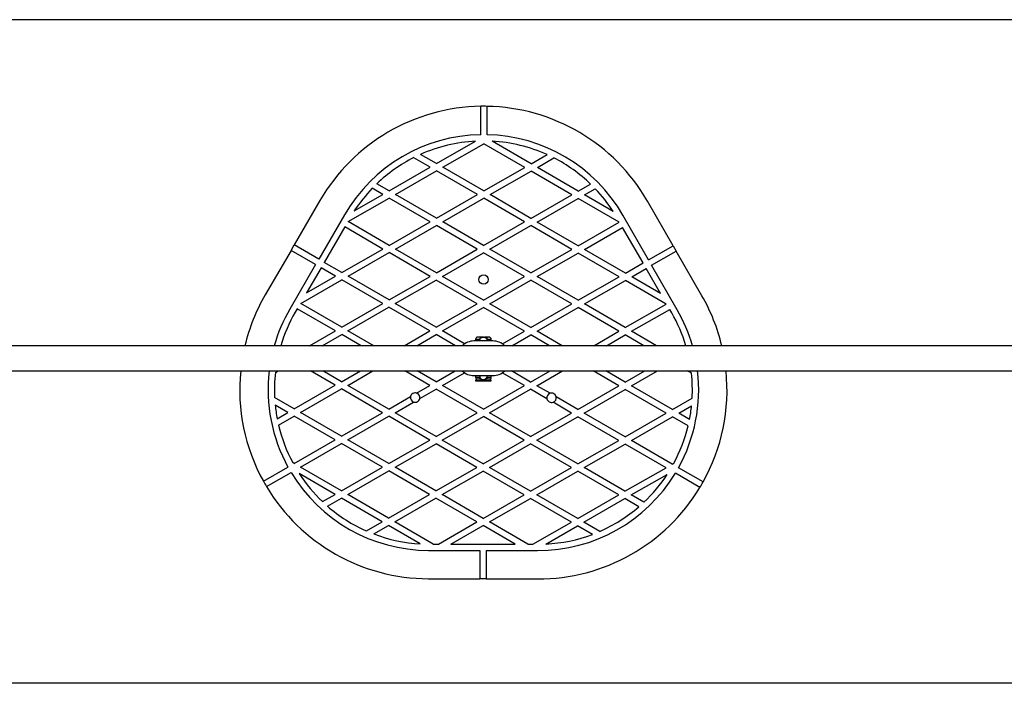
# Model space of a CAD drawing. Units: millimetres. Extents: x 18753 to 26028, y 31138 to 38327.
# Drawn here: x 22090 to 22715, y 36120 to 36542 of the extents above; entities that cross this region are included whole.
import ezdxf

# ---------------------------------------------------------------- set-up
doc = ezdxf.new("R2010")
doc.units = ezdxf.units.MM
doc.header["$LTSCALE"] = 200
doc.layers.add('OTWORY_MONTAŻOWE', color=1, linetype='Continuous')

msp = doc.modelspace()

# ---------------------------------------------------------------- linework, layer by layer
at = {"color": 7, "linetype": 'Continuous', "lineweight": 25}
for p, q in [((22382.75, 36468.83), (22382.78, 36486.83)), ((22386.75, 36468.82), (22386.78, 36486.83)), ((22354.71, 36450.46), (22379.52, 36464.72)), ((22414.71, 36450.34), (22389.96, 36464.7)), ((22358.71, 36448.14), (22384.74, 36463.1)), ((22410.71, 36448.04), (22384.74, 36463.1)), ((22350.71, 36448.15), (22340.21, 36454.24)), ((22354.71, 36450.46), (22344.59, 36456.33)), ((22414.71, 36450.34), (22424.86, 36456.18)), ((22418.71, 36448.03), (22429.23, 36454.08)), ((22324.68, 36433.19), (22350.71, 36448.15)), ((22328.68, 36430.87), (22354.7, 36445.84)), ((22380.68, 36430.78), (22354.7, 36445.84)), ((22384.68, 36433.08), (22358.71, 36448.14)), ((22384.68, 36433.08), (22410.71, 36448.04)), ((22444.68, 36432.97), (22418.71, 36448.03)), ((22388.68, 36430.76), (22414.7, 36445.73)), ((22440.68, 36430.67), (22414.7, 36445.73)), ((22320.68, 36430.89), (22313.94, 36434.8)), ((22324.68, 36433.19), (22316.87, 36437.72)), ((22444.68, 36432.97), (22452.51, 36437.47)), ((22448.68, 36430.65), (22455.43, 36434.53)), ((22298.65, 36413.61), (22324.67, 36428.57)), ((22302.52, 36420.45), (22320.68, 36430.89)), ((22350.65, 36413.51), (22324.67, 36428.57)), ((22354.65, 36415.82), (22328.68, 36430.87)), ((22354.65, 36415.82), (22380.68, 36430.78)), ((22358.65, 36413.5), (22384.67, 36428.46)), ((22410.65, 36413.4), (22384.67, 36428.46)), ((22414.65, 36415.7), (22388.68, 36430.76)), ((22414.65, 36415.7), (22440.68, 36430.67)), ((22418.64, 36413.39), (22444.67, 36428.35)), ((22470.64, 36413.29), (22444.67, 36428.35)), ((22466.8, 36420.14), (22448.68, 36430.65)), ((22280.75, 36427.04), (22264.37, 36398.8)), ((22504.86, 36398.36), (22488.59, 36426.66)), ((22296.32, 36418.01), (22279.95, 36389.77)), ((22489.26, 36389.39), (22472.99, 36417.68)), ((22296.45, 36410.26), (22283.41, 36387.77)), ((22320.61, 36396.25), (22296.45, 36410.26)), ((22324.62, 36398.55), (22298.65, 36413.61)), ((22324.62, 36398.55), (22350.65, 36413.51)), ((22328.61, 36396.23), (22354.64, 36411.2)), ((22380.61, 36396.14), (22354.64, 36411.2)), ((22384.62, 36398.44), (22358.65, 36413.5)), ((22384.62, 36398.44), (22410.65, 36413.4)), ((22388.61, 36396.12), (22414.64, 36411.09)), ((22440.61, 36396.03), (22414.64, 36411.09)), ((22444.62, 36398.33), (22418.64, 36413.39)), ((22444.62, 36398.33), (22470.64, 36413.29)), ((22448.61, 36396.01), (22472.83, 36409.93)), ((22485.79, 36387.39), (22472.83, 36409.93)), ((22262.37, 36395.34), (22264.37, 36398.8)), ((22279.95, 36389.77), (22264.37, 36398.8)), ((22294.59, 36381.29), (22320.61, 36396.25)), ((22354.59, 36381.17), (22328.61, 36396.23)), ((22354.59, 36381.17), (22380.61, 36396.14)), ((22414.59, 36381.06), (22388.61, 36396.12)), ((22414.59, 36381.06), (22440.61, 36396.03)), ((22474.59, 36380.95), (22448.61, 36396.01)), ((22489.26, 36389.39), (22504.86, 36398.36)), ((22504.86, 36398.36), (22506.85, 36394.89)), ((22262.37, 36395.34), (22245.99, 36367.1)), ((22277.94, 36386.31), (22262.37, 36395.34)), ((22298.58, 36378.97), (22324.61, 36393.93)), ((22350.58, 36378.87), (22324.61, 36393.93)), ((22358.58, 36378.86), (22384.61, 36393.82)), ((22410.58, 36378.76), (22384.61, 36393.82)), ((22418.58, 36378.75), (22444.61, 36393.71)), ((22470.58, 36378.65), (22444.61, 36393.71)), ((22491.25, 36385.92), (22506.85, 36394.89)), ((22523.12, 36366.59), (22506.85, 36394.89)), ((22277.94, 36386.31), (22261.57, 36358.08)), ((22281.4, 36384.31), (22272.18, 36368.4)), ((22290.58, 36378.98), (22281.4, 36384.31)), ((22294.59, 36381.29), (22283.41, 36387.77)), ((22474.59, 36380.95), (22485.79, 36387.39)), ((22478.58, 36378.64), (22487.78, 36383.92)), ((22496.94, 36367.99), (22487.78, 36383.92)), ((22507.52, 36357.62), (22491.25, 36385.92)), ((22272.18, 36368.4), (22290.58, 36378.98)), ((22324.55, 36363.91), (22298.58, 36378.97)), ((22324.55, 36363.91), (22350.58, 36378.87)), ((22384.55, 36363.8), (22358.58, 36378.86)), ((22384.55, 36363.8), (22410.58, 36378.76)), ((22444.55, 36363.69), (22418.58, 36378.75)), ((22444.55, 36363.69), (22470.58, 36378.65)), ((22496.94, 36367.99), (22478.58, 36378.64)), ((22268.55, 36361.7), (22294.58, 36376.67)), ((22320.55, 36361.61), (22294.58, 36376.67)), ((22328.55, 36361.59), (22354.58, 36376.56)), ((22380.55, 36361.5), (22354.58, 36376.56)), ((22388.55, 36361.48), (22414.58, 36376.44)), ((22440.55, 36361.39), (22414.58, 36376.44)), ((22448.55, 36361.37), (22474.58, 36376.33)), ((22500.55, 36361.27), (22474.58, 36376.33)), ((22266.35, 36358.35), (22265.03, 36356.07)), ((22290.52, 36344.34), (22266.35, 36358.35)), ((22294.52, 36346.64), (22268.55, 36361.7)), ((22294.52, 36346.64), (22320.55, 36361.61)), ((22298.52, 36344.33), (22324.54, 36359.29)), ((22350.52, 36344.23), (22324.54, 36359.29)), ((22354.52, 36346.53), (22328.55, 36361.59)), ((22354.52, 36346.53), (22380.55, 36361.5)), ((22358.52, 36344.22), (22384.54, 36359.18)), ((22410.52, 36344.12), (22384.54, 36359.18)), ((22414.52, 36346.42), (22388.55, 36361.48)), ((22414.52, 36346.42), (22440.55, 36361.39)), ((22418.52, 36344.11), (22444.54, 36359.07)), ((22470.52, 36344.01), (22444.54, 36359.07)), ((22474.52, 36346.31), (22448.55, 36361.37)), ((22474.52, 36346.31), (22500.55, 36361.27)), ((22478.52, 36343.99), (22502.73, 36357.92)), ((22504.05, 36355.63), (22502.73, 36357.92)), ((22274, 36334.85), (22290.52, 36344.34)), ((22282.03, 36334.85), (22294.51, 36342.03)), ((22306.89, 36334.85), (22294.51, 36342.03)), ((22314.87, 36334.85), (22298.52, 36344.33)), ((22334.19, 36334.85), (22350.52, 36344.23)), ((22342.22, 36334.85), (22354.51, 36341.91)), ((22366.7, 36334.85), (22354.51, 36341.91)), ((22372.53, 36336.09), (22358.52, 36344.22)), ((22382.62, 36340.35), (22382.02, 36340.35)), ((22386.98, 36340.35), (22386.33, 36340.35)), ((22396.5, 36336.06), (22410.52, 36344.12)), ((22402.41, 36334.85), (22414.51, 36341.8)), ((22426.51, 36334.85), (22414.51, 36341.8)), ((22434.48, 36334.85), (22418.52, 36344.11)), ((22454.58, 36334.85), (22470.52, 36344.01)), ((22462.61, 36334.85), (22474.51, 36341.69)), ((22486.32, 36334.85), (22474.51, 36341.69)), ((22494.29, 36334.85), (22478.52, 36343.99)), ((23633.75, 36334.85), (21135.22, 36334.85)), ((22390.48, 36337.85), (22378.48, 36337.85)), ((22379.48, 36338.85), (22379.48, 36337.85)), ((22389.48, 36337.85), (22389.48, 36338.85)), ((21135.22, 36318.85), (23633.75, 36318.85)), ((22252.42, 36317.82), (22254.2, 36318.85)), ((22290.45, 36309.7), (22274.68, 36318.85)), ((22294.46, 36312), (22282.65, 36318.85)), ((22294.46, 36312), (22306.36, 36318.85)), ((22298.45, 36309.69), (22314.39, 36318.85)), ((22350.45, 36309.59), (22334.49, 36318.85)), ((22354.46, 36311.89), (22342.46, 36318.85)), ((22354.46, 36311.89), (22366.56, 36318.85)), ((22358.45, 36309.58), (22372.47, 36317.64)), ((22378.48, 36315.85), (22390.48, 36315.85)), ((22379.48, 36315.85), (22379.48, 36314.85)), ((22389.48, 36314.85), (22389.48, 36315.85)), ((22410.45, 36309.48), (22396.44, 36317.6)), ((22414.46, 36311.78), (22402.27, 36318.85)), ((22414.46, 36311.78), (22426.75, 36318.85)), ((22418.45, 36309.46), (22434.77, 36318.85)), ((22470.45, 36309.37), (22454.1, 36318.85)), ((22474.46, 36311.67), (22462.08, 36318.85)), ((22474.46, 36311.67), (22486.94, 36318.85)), ((22478.45, 36309.35), (22494.97, 36318.85)), ((22516.52, 36317.34), (22513.91, 36318.85)), ((22264.43, 36294.74), (22290.45, 36309.7)), ((22324.43, 36294.63), (22298.45, 36309.69)), ((22342.08, 36304.78), (22350.45, 36309.59)), ((22384.42, 36294.52), (22358.45, 36309.58)), ((22380.2, 36313.57), (22379.48, 36312.86)), ((22379.48, 36312.86), (22379.48, 36312.56)), ((22379.48, 36312.86), (22389.48, 36312.86)), ((22379.48, 36312.56), (22379.56, 36312.56)), ((22379.56, 36312.56), (22389.48, 36312.56)), ((22382.52, 36313.57), (22380.2, 36313.57)), ((22384.13, 36313.35), (22384.48, 36313.35)), ((22384.42, 36294.52), (22410.45, 36309.48)), ((22388.77, 36313.57), (22386.45, 36313.57)), ((22389.48, 36312.86), (22388.77, 36313.57)), ((22389.48, 36312.56), (22389.48, 36312.86)), ((22426.81, 36304.62), (22418.45, 36309.46)), ((22444.42, 36294.41), (22470.45, 36309.37)), ((22504.42, 36294.29), (22478.45, 36309.35)), ((22268.42, 36292.42), (22294.45, 36307.38)), ((22320.42, 36292.33), (22294.45, 36307.38)), ((22324.43, 36294.63), (22338.2, 36302.55)), ((22344.07, 36301.31), (22354.45, 36307.27)), ((22380.42, 36292.21), (22354.45, 36307.27)), ((22388.42, 36292.2), (22414.45, 36307.16)), ((22424.8, 36301.16), (22414.45, 36307.16)), ((22444.42, 36294.41), (22430.68, 36302.38)), ((22448.42, 36292.09), (22474.45, 36307.05)), ((22500.42, 36291.99), (22474.45, 36307.05)), ((22264.43, 36294.74), (22251.93, 36301.98)), ((22260.42, 36292.44), (22252.29, 36297.15)), ((22328.42, 36292.31), (22340.2, 36299.08)), ((22440.42, 36292.1), (22428.67, 36298.92)), ((22504.42, 36294.29), (22516.95, 36301.49)), ((22508.42, 36291.98), (22516.56, 36296.66)), ((22253.55, 36288.49), (22260.42, 36292.44)), ((22254.43, 36284.38), (22264.42, 36290.12)), ((22290.39, 36275.06), (22264.42, 36290.12)), ((22294.39, 36277.36), (22268.42, 36292.42)), ((22294.39, 36277.36), (22320.42, 36292.33)), ((22298.39, 36275.05), (22324.42, 36290.01)), ((22350.39, 36274.95), (22324.42, 36290.01)), ((22354.39, 36277.25), (22328.42, 36292.31)), ((22354.39, 36277.25), (22380.42, 36292.21)), ((22358.39, 36274.93), (22384.42, 36289.9)), ((22410.39, 36274.84), (22384.42, 36289.9)), ((22414.39, 36277.14), (22388.42, 36292.2)), ((22414.39, 36277.14), (22440.42, 36292.1)), ((22418.39, 36274.82), (22444.42, 36289.79)), ((22470.39, 36274.73), (22444.42, 36289.79)), ((22474.39, 36277.03), (22448.42, 36292.09)), ((22474.39, 36277.03), (22500.42, 36291.99)), ((22478.39, 36274.71), (22504.42, 36289.68)), ((22514.38, 36283.9), (22504.42, 36289.68)), ((22515.27, 36288), (22508.42, 36291.98)), ((22264.36, 36260.1), (22290.39, 36275.06)), ((22268.36, 36257.78), (22294.38, 36272.74)), ((22320.36, 36257.68), (22294.38, 36272.74)), ((22324.36, 36259.99), (22298.39, 36275.05)), ((22324.36, 36259.99), (22350.39, 36274.95)), ((22328.36, 36257.67), (22354.38, 36272.63)), ((22380.36, 36257.57), (22354.38, 36272.63)), ((22384.36, 36259.88), (22358.39, 36274.93)), ((22384.36, 36259.88), (22410.39, 36274.84)), ((22388.36, 36257.56), (22414.38, 36272.52)), ((22440.36, 36257.46), (22414.38, 36272.52)), ((22444.36, 36259.76), (22418.39, 36274.82)), ((22444.36, 36259.76), (22470.39, 36274.73)), ((22448.36, 36257.45), (22474.38, 36272.41)), ((22500.36, 36257.35), (22474.38, 36272.41)), ((22504.36, 36259.65), (22478.39, 36274.71)), ((22264.36, 36260.1), (22263.42, 36260.65)), ((22504.36, 36259.65), (22505.31, 36260.2)), ((22244.79, 36248.85), (22260.4, 36257.82)), ((22246.78, 36245.38), (22262.39, 36254.35)), ((22290.32, 36240.42), (22267.57, 36253.61)), ((22294.33, 36242.72), (22268.36, 36257.78)), ((22294.33, 36242.72), (22320.36, 36257.68)), ((22298.32, 36240.4), (22324.35, 36255.37)), ((22350.32, 36240.31), (22324.35, 36255.37)), ((22354.33, 36242.61), (22328.36, 36257.67)), ((22354.33, 36242.61), (22380.36, 36257.57)), ((22358.32, 36240.29), (22384.35, 36255.26)), ((22410.32, 36240.2), (22384.35, 36255.26)), ((22414.33, 36242.5), (22388.36, 36257.56)), ((22414.33, 36242.5), (22440.36, 36257.46)), ((22418.32, 36240.18), (22444.35, 36255.15)), ((22470.32, 36240.09), (22444.35, 36255.15)), ((22474.33, 36242.39), (22448.36, 36257.45)), ((22474.33, 36242.39), (22500.36, 36257.35)), ((22478.32, 36240.07), (22501.13, 36253.18)), ((22521.88, 36244.87), (22506.31, 36253.9)), ((22523.89, 36248.33), (22508.31, 36257.36)), ((22282.34, 36235.83), (22290.32, 36240.42)), ((22324.3, 36225.35), (22298.32, 36240.4)), ((22324.3, 36225.35), (22350.32, 36240.31)), ((22384.3, 36225.23), (22358.32, 36240.29)), ((22384.3, 36225.23), (22410.32, 36240.2)), ((22444.3, 36225.12), (22418.32, 36240.18)), ((22444.3, 36225.12), (22470.32, 36240.09)), ((22486.29, 36235.45), (22478.32, 36240.07)), ((22285.45, 36233), (22294.32, 36238.1)), ((22320.29, 36223.04), (22294.32, 36238.1)), ((22328.29, 36223.03), (22354.32, 36237.99)), ((22380.29, 36222.93), (22354.32, 36237.99)), ((22388.29, 36222.92), (22414.32, 36237.88)), ((22440.29, 36222.82), (22414.32, 36237.88)), ((22448.29, 36222.81), (22474.32, 36237.77)), ((22483.17, 36232.64), (22474.32, 36237.77)), ((22310.23, 36217.26), (22320.29, 36223.04)), ((22352.65, 36208.91), (22328.29, 36223.03)), ((22355.88, 36208.9), (22380.29, 36222.93)), ((22412.65, 36208.8), (22388.29, 36222.92)), ((22415.88, 36208.79), (22440.29, 36222.82)), ((22458.33, 36216.98), (22448.29, 36222.81)), ((22314.91, 36215.34), (22324.29, 36220.73)), ((22344.41, 36209.06), (22324.29, 36220.73)), ((22363.88, 36208.89), (22384.29, 36220.62)), ((22404.65, 36208.81), (22384.29, 36220.62)), ((22424.13, 36208.91), (22444.29, 36220.5)), ((22453.65, 36215.08), (22444.29, 36220.5)), ((22352.65, 36208.91), (22355.88, 36208.9)), ((22363.88, 36208.89), (22404.65, 36208.81)), ((22412.65, 36208.8), (22415.88, 36208.79)), ((22349.62, 36204.91), (22382.26, 36204.85)), ((22382.26, 36204.85), (22382.23, 36186.85)), ((22386.26, 36204.84), (22386.23, 36186.84)), ((22386.26, 36204.84), (22418.9, 36204.78)), ((22349.58, 36186.91), (22382.23, 36186.85)), ((22386.23, 36186.84), (22382.23, 36186.85)), ((22386.23, 36186.84), (22418.87, 36186.78))]:
    msp.add_line(p, q, dxfattribs=at)
at = {"color": 1, "linetype": 'Continuous', "lineweight": 25}
for p, q in [((22382.19, 36338.85), (22379.48, 36338.85)), ((22389.48, 36338.85), (22386.78, 36338.85)), ((22379.48, 36314.85), (22382.19, 36314.85)), ((22386.78, 36314.85), (22389.48, 36314.85))]:
    msp.add_line(p, q, dxfattribs=at)
at = {"color": 7, "linetype": 'Continuous', "lineweight": 25}
msp.add_circle((22384.58, 36376.85), 3, dxfattribs=at)
for centre, radius, start, end in [((22384.56, 36366.85), 120, 90.84892, 149.89395), ((22384.56, 36366.85), 120, 88.93897, 90.84892), ((22384.56, 36366.85), 120, 29.89395, 88.93897), ((22384.56, 36366.85), 102, 91.01747, 149.89395), ((22384.56, 36366.85), 98, 92.94595, 114.07006), ((22384.56, 36366.85), 102, 29.89395, 88.77043), ((22384.56, 36366.85), 98, 65.71783, 86.84194), ((22384.56, 36366.85), 98, 116.90485, 133.68308), ((22384.56, 36366.85), 98, 46.10482, 62.88304), ((22384.56, 36366.85), 98, 136.10436, 146.84194), ((22384.56, 36366.85), 98, 32.94595, 43.68354), ((22349.81, 36306.91), 120, 149.89395, 166.5381), ((22419.09, 36306.78), 120, 13.52487, 29.89395), ((22349.81, 36306.91), 102, 149.89395, 164.10467), ((22349.81, 36306.91), 98, 149.89395, 163.43759), ((22419.09, 36306.78), 98, 16.64065, 29.89395), ((22419.09, 36306.78), 102, 15.97024, 29.89395), ((22380.98, 36338.85), 1.5, 90, 180), ((22387.98, 36338.85), 1.5, 0, 90), ((22378.48, 36326.85), 11, 90, 133.34176), ((22390.48, 36326.85), 11, 46.65824, 90), ((22349.81, 36306.91), 120, 174.29161, 208.93897), ((22349.81, 36306.91), 102, 173.27996, 208.77043), ((22349.81, 36306.91), 98, 173.60649, 182.88304), ((22378.48, 36326.85), 11, 226.65824, 270), ((22380.98, 36314.85), 1.5, 180, 238.2666), ((22384.48, 36315.85), 2.5, 180, 0), ((22387.98, 36314.85), 1.5, 301.7334, 0), ((22390.48, 36326.85), 11, 270, 313.34176), ((22419.09, 36306.78), 102, 331.01747, 6.79258), ((22419.09, 36306.78), 98, 356.90485, 6.1814), ((22419.09, 36306.78), 120, 330.84892, 5.76992), ((22341.14, 36301.93), 3, 168.08363, 251.70426), ((22341.14, 36301.93), 3, 71.70426, 168.08363), ((22341.14, 36301.93), 3, 348.08363, 71.70426), ((22427.74, 36301.77), 3, 108.08363, 191.70426), ((22427.74, 36301.77), 3, 11.70426, 108.08363), ((22427.74, 36301.77), 3, 288.08363, 11.70426), ((22349.81, 36306.91), 98, 185.71783, 190.83561), ((22341.14, 36301.93), 3, 251.70426, 348.08363), ((22427.74, 36301.77), 3, 191.70426, 288.08363), ((22419.09, 36306.78), 98, 348.95228, 354.07006), ((22349.81, 36306.91), 98, 193.2924, 208.17114), ((22419.09, 36306.78), 98, 331.61675, 346.4955), ((22349.81, 36306.91), 102, 211.01747, 269.89395), ((22349.81, 36306.91), 98, 212.94595, 226.4955), ((22419.09, 36306.78), 102, 269.89395, 328.77043), ((22419.09, 36306.78), 98, 313.2924, 326.84194), ((22349.81, 36306.91), 120, 208.93897, 210.84892), ((22419.09, 36306.78), 120, 328.93897, 330.84892), ((22349.81, 36306.91), 120, 210.84892, 269.89395), ((22419.09, 36306.78), 120, 269.89395, 328.93897), ((22349.81, 36306.91), 98, 228.95228, 246.1814), ((22419.09, 36306.78), 98, 293.60649, 310.83561), ((22349.81, 36306.91), 98, 249.14008, 266.84194), ((22419.09, 36306.78), 98, 272.94595, 290.64781)]:
    msp.add_arc(centre, radius, start, end, dxfattribs=at)
for points, knots in [([(22382.88, 36340.35), (22382.55, 36340.35), (22381.89, 36340.35), (22381.26, 36340.35), (22380.96, 36340.35), (22381.01, 36340.35), (22381.02, 36340.35)], [0, 0, 0, 0, 0.3044368, 0.6088622, 0.9132717, 1, 1, 1, 1]), ([(22381.98, 36337.85), (22382.02, 36338.18), (22382.1, 36338.83), (22382.68, 36339.66), (22383.5, 36340.24), (22384.16, 36340.31), (22384.48, 36340.35)], [0, 0, 0, 0, 0.250016, 0.499998, 0.749997, 1, 1, 1, 1]), ([(22382.88, 36340.35), (22382.79, 36340.33), (22382.61, 36340.28), (22382.38, 36339.93), (22382.22, 36339.44), (22382.2, 36339.04), (22382.19, 36338.85)], [0, 0, 0, 0, 0.2500071, 0.5000063, 0.7500153, 1, 1, 1, 1]), ([(22384.48, 36340.35), (22384.48, 36340.35), (22384.48, 36340.35), (22384.48, 36340.35), (22384.47, 36340.35), (22384.45, 36340.35), (22384.39, 36340.35), (22384.28, 36340.35), (22384.07, 36340.35), (22383.79, 36340.35), (22383.4, 36340.35), (22383.04, 36340.35), (22382.88, 36340.35)], [0, 0, 0, 0, 0.000603, 0.001368, 0.003495, 0.010194, 0.034056, 0.123961, 0.249158, 0.49977, 0.769409, 1, 1, 1, 1]), ([(22384.48, 36340.35), (22384.81, 36340.31), (22385.47, 36340.24), (22386.29, 36339.66), (22386.87, 36338.83), (22386.95, 36338.18), (22386.98, 36337.85)], [0, 0, 0, 0, 0.250003, 0.500002, 0.749984, 1, 1, 1, 1]), ([(22386.09, 36340.35), (22385.91, 36340.35), (22385.56, 36340.35), (22385.27, 36340.35), (22385.13, 36340.35), (22385.1, 36340.35)], [0, 0, 0, 0, 0.4464337, 0.893905, 1, 1, 1, 1]), ([(22386.09, 36340.35), (22386.18, 36340.33), (22386.36, 36340.28), (22386.59, 36339.93), (22386.75, 36339.44), (22386.77, 36339.04), (22386.78, 36338.85)], [0, 0, 0, 0, 0.2500071, 0.5000063, 0.7500153, 1, 1, 1, 1]), ([(22387.68, 36340.35), (22387.68, 36340.35), (22387.58, 36340.35), (22387.05, 36340.35), (22386.41, 36340.35), (22386.09, 36340.35)], [0, 0, 0, 0, 0.022706, 0.511344, 1, 1, 1, 1]), ([(22382.19, 36338.85), (22382.1, 36338.61), (22381.98, 36338.32), (22382, 36338.01), (22382.01, 36337.96)], [0, 0, 0, 0, 0.820221, 1, 1, 1, 1]), ([(22386.96, 36337.85), (22386.96, 36338.01), (22386.97, 36338.36), (22386.84, 36338.68), (22386.78, 36338.85)], [0, 0, 0, 0, 0.465219, 1, 1, 1, 1]), ([(22382.52, 36313.57), (22382.47, 36313.65), (22382.38, 36313.8), (22382.27, 36314.11), (22382.21, 36314.47), (22382.2, 36314.72), (22382.19, 36314.85)], [0, 0, 0, 0, 0.250054, 0.500001, 0.74999, 1, 1, 1, 1]), ([(22386.45, 36313.57), (22386.5, 36313.65), (22386.59, 36313.8), (22386.69, 36314.11), (22386.76, 36314.47), (22386.77, 36314.72), (22386.78, 36314.85)], [0, 0, 0, 0, 0.250014, 0.499974, 0.749976, 1, 1, 1, 1]), ([(22382.52, 36313.57), (22382.77, 36313.54), (22383.16, 36313.49), (22383.69, 36313.37), (22383.99, 36313.36), (22384.14, 36313.35)], [0, 0, 0, 0, 0.497718, 0.749306, 1, 1, 1, 1]), ([(22384.48, 36313.35), (22384.49, 36313.35), (22384.49, 36313.35), (22384.49, 36313.35), (22384.5, 36313.35), (22384.51, 36313.35), (22384.58, 36313.35), (22384.69, 36313.35), (22384.78, 36313.35), (22384.84, 36313.35)], [0, 0, 0, 0, 0.002512, 0.005753, 0.014491, 0.041894, 0.137832, 0.497556, 1, 1, 1, 1]), ([(22384.83, 36313.35), (22384.98, 36313.36), (22385.28, 36313.37), (22385.81, 36313.49), (22386.2, 36313.54), (22386.45, 36313.57)], [0, 0, 0, 0, 0.251172, 0.503213, 1, 1, 1, 1])]:
    msp.add_open_spline(points, degree=3, knots=knots, dxfattribs=at)
at = {"layer": 'OTWORY_MONTAŻOWE'}
for p, q in [((23559.48, 36541.85), (21208.6, 36541.85)), ((23559.48, 36120.5), (21208.6, 36120.5))]:
    msp.add_line(p, q, dxfattribs=at)

doc.saveas('drawing.dxf')
